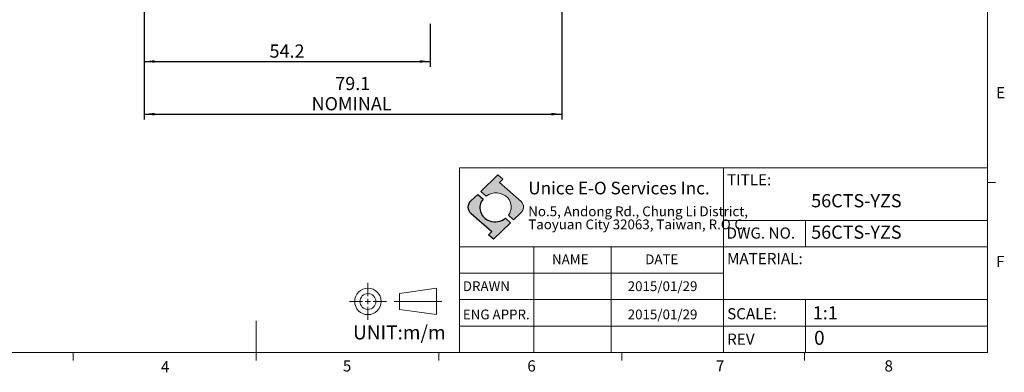
# Model space of a CAD drawing. Units: millimetres. Extents: x 5 to 289, y 4 to 204.
# Drawn here: x 102 to 289, y 4 to 71 of the extents above; entities that cross this region are included whole.
import ezdxf

# ---------------------------------------------------------------- set-up
doc = ezdxf.new("R2010")
doc.units = ezdxf.units.MM
doc.layers.add('DIM', color=7, linetype='Continuous')
doc.styles.add('SLDTEXTSTYLE0', font='TXT', dxfattribs={"width": 0.605})
doc.styles.add('SLDTEXTSTYLE1', font='TXT', dxfattribs={"width": 0.7})
doc.dimstyles.new('SLDDIMSTYLE1', dxfattribs={"dimtxt": 2.5, "dimasz": 2, "dimexe": 0, "dimexo": 0.0625, "dimtad": 1, "dimrnd": 1e-09, "dimzin": 12, "dimdsep": 46, "dimtxsty": 'SLDTEXTSTYLE0', "dimsah": 1, "dimcen": 0.09, "dimadec": 0, "dimazin": 3, "dimtfac": 1, "dimtofl": 0, "dimtmove": 0, "dimatfit": 3, "dimfxl": 1, "dimfrac": 2, "dimtolj": 1, "dimtzin": 12, "dimarcsym": 0})

# ---------------------------------------------------------------- blocks, each defined once
blk = doc.blocks.new('SW_NOTE_1')
at = {"layer": 'DIM', "color": 0, "char_height": 1.8520833333, "attachment_point": 1, "style": 'SLDTEXTSTYLE1'}
for s, insert in [('No.5, Andong Rd., Chung Li District,', (0, 2.3874608764)), ('Taoyuan City 32063, Taiwan, R.O.C.', (0, -0.0819835382))]:
    blk.add_mtext(s, dxfattribs=dict(at, insert=insert))
blk = doc.blocks.new('_D_2')
at = {"layer": 'DIM'}
for p, q in [((125.9661222615, 82.4318064398), (125.9661222615, 62.2318064398)), ((180.1661222615, 70.3318064398), (180.1661222615, 62.2318064398)), ((125.9661222615, 63.2318064398), (180.1661222615, 63.2318064398))]:
    blk.add_line(p, q, dxfattribs=at)
for points in [[(125.9661222615, 63.2318064398), (127.9661222615, 62.9818064398), (127.9661222615, 63.4818064398)], [(180.1661222615, 63.2318064398), (178.1661222615, 63.4818064398), (178.1661222615, 62.9818064398)]]:
    blk.add_solid(points, dxfattribs=at)
at = {"layer": 'DIM', "insert": (149.7241084554, 66.4544756146), "char_height": 2.5, "attachment_point": 1, "style": 'SLDTEXTSTYLE0'}
blk.add_mtext('54.2', dxfattribs=at)
blk = doc.blocks.new('_D_3')
at = {"layer": 'DIM'}
for p, q in [((125.9661222615, 82.4318064398), (125.9661222615, 52.2547765842)), ((205.065962863, 80.6318064398), (205.065962863, 52.2547765842)), ((125.9661222615, 53.2547765842), (205.065962863, 53.2547765842))]:
    blk.add_line(p, q, dxfattribs=at)
for points in [[(125.9661222615, 53.2547765842), (127.9661222615, 53.0047765842), (127.9661222615, 53.5047765842)], [(205.065962863, 53.2547765842), (203.065962863, 53.5047765842), (203.065962863, 53.0047765842)]]:
    blk.add_solid(points, dxfattribs=at)
at = {"layer": 'DIM', "char_height": 2.5, "attachment_point": 1, "style": 'SLDTEXTSTYLE0'}
for s, insert in [('79.1', (162.1740287562, 60.3142512256)), ('NOMINAL', (157.6931257193, 56.477445759))]:
    blk.add_mtext(s, dxfattribs=dict(at, insert=insert))

msp = doc.modelspace()

# ---------------------------------------------------------------- hatches: boundary and pattern name
at = {"layer": 'DIM'}
h = msp.add_hatch(color=1, dxfattribs=at)
edge = h.paths.add_edge_path(flags=0)
edge.add_arc((196.2928907891466, 35.68317086579128), 1.518552937418265, -53.962247053186275, 43.4396461533849, ccw=False)
edge.add_line((197.1862831148087, 34.45522413397038), (195.9446018000149, 33.25079119156312))
edge.add_line((195.9446018000149, 33.25079119156312), (194.9591529070321, 34.10948813145259))
edge.add_arc((192.9295670639846, 35.69839828079426), 2.577567488346278, 321.9435288426936, 402.1815007004185)
edge.add_arc((192.6119107732602, 35.15757647531608), 3.181636704527891, 45.55929254159772, 125.83255551215)
edge.add_line((190.7493220161575, 37.7370289834103), (189.7269141388089, 38.62881951053111))
edge.add_line((189.7269141388089, 38.62881951053111), (192.9624995872188, 41.75573975714522))
edge.add_line((192.9624995872188, 41.75573975714522), (193.8930060974028, 40.92554753730068))
edge.add_line((193.8930060974028, 40.92554753730068), (193.2687547954756, 40.31648910646337))
edge.add_line((193.2687547954756, 40.31648910646337), (197.3955106538189, 36.7273128378294))
h = msp.add_hatch(color=256, dxfattribs=at)
edge = h.paths.add_edge_path(flags=0)
edge.add_arc((192.4787453342963, 35.91177611401812), 3.045751395731245, 249.2112209143402, 308.92213539533606, ccw=False)
edge.add_arc((192.1473481259998, 35.5231343647707), 2.570544369711283, 140.1430462780642, 253.04525250739948, ccw=False)
edge.add_line((190.1740778226271, 37.17052705216552), (189.1588839752246, 38.06605895298328))
edge.add_line((189.1588839752246, 38.06605895298328), (187.852255720343, 36.80447187647574))
edge.add_arc((188.8429505678585, 35.63591522807572), 1.531992467805809, 130.291064792487, 228.5093619070188)
edge.add_line((187.8280091383173, 34.48835485231563), (191.8372114485134, 31.00375101204053))
edge.add_line((191.8372114485134, 31.00375101204053), (191.2061595280982, 30.38785062156947))
edge.add_line((191.2061595280982, 30.38785062156947), (192.1469599835922, 29.5778535514595))
edge.add_line((192.1469599835922, 29.5778535514595), (195.357099956748, 32.6948932642219))
edge.add_line((195.357099956748, 32.6948932642219), (194.3922802955308, 33.5421800478643))

# ---------------------------------------------------------------- linework, layer by layer
at = {"color": 7, "linetype": 'Continuous', "lineweight": 0}
for p, q in [((285.6907965209, 8.1152464079), (285.6907965209, 201.3720275751)), ((185.6907965209, 43.1152464079), (285.6907965209, 43.1152464079)), ((185.6907965209, 8.1152464079), (185.6907965209, 43.1152464079)), ((235.6907965209, 8.1152464079), (235.6907965209, 43.1152464079)), ((235.6907965209, 33.1152464079), (285.6907965209, 33.1152464079)), ((251.237217675, 28.1152464079), (251.237217675, 33.1152464079)), ((185.6907965209, 28.1152464079), (285.6907965209, 28.1152464079)), ((199.7785887506, 8.1152464079), (199.7785887506, 28.1152464079)), ((214.4164086353, 8.1152464079), (214.4164086353, 28.1152464079)), ((185.6907965209, 23.1152464079), (235.6907965209, 23.1152464079)), ((168.3593775185, 21.2745192513), (168.3593775185, 18.7745192513)), ((181.3593775185, 20.2745192513), (174.3593775185, 19.2745192513)), ((174.3593775185, 19.2745192513), (174.3593775185, 16.2745192513)), ((181.3593775185, 15.2745192513), (181.3593775185, 20.2745192513)), ((164.8593775185, 17.7745192513), (167.3593775185, 17.7745192513)), ((167.8593775185, 17.7745192513), (168.8593775185, 17.7745192513)), ((168.3593775185, 18.2745192513), (168.3593775185, 17.2745192513)), ((169.3593775185, 17.7745192513), (171.8593775185, 17.7745192513)), ((173.3593775185, 17.7745192513), (182.3593775185, 17.7745192513)), ((185.6907965209, 18.1152464079), (235.6907965209, 18.1152464079)), ((251.237217675, 8.1152464079), (251.237217675, 18.1152464079)), ((168.3593775185, 16.7745192513), (168.3593775185, 14.2745192513)), ((174.3593775185, 16.2745192513), (181.3593775185, 15.2745192513)), ((185.6907965209, 13.1152464079), (285.6907965209, 13.1152464079)), ((8.6907965209, 8.1152464079), (285.6907965209, 8.1152464079))]:
    msp.add_line(p, q, dxfattribs=at)
at = {"color": 7, "linetype": 'Continuous', "lineweight": 15}
for p, q in [((285.6907965209, 40.3252464079), (287.1907965209, 40.3252464079)), ((235.6907965209, 18.1152464079), (285.6907965209, 18.1152464079)), ((147.1907965209, 8.1152464079), (147.1907965209, 14.1152464079)), ((112.5657965209, 8.1152464079), (112.5657965209, 6.6152464079)), ((147.1907965209, 8.1152464079), (147.1907965209, 6.6152464079)), ((181.8157965209, 8.1152464079), (181.8157965209, 6.6152464079)), ((216.4407965209, 8.1152464079), (216.4407965209, 6.6152464079)), ((251.0657965209, 8.1152464079), (251.0657965209, 6.6152464079))]:
    msp.add_line(p, q, dxfattribs=at)
at = {"color": 7, "linetype": 'Continuous', "lineweight": 0}
for radius in [2.5, 1.5]:
    msp.add_circle((168.3593775185, 17.7745192513), radius, dxfattribs=at)
at = {"layer": 'DIM', "color": 1, "lineweight": 0}
for p, q in [((189.7269141388, 38.6288195105), (192.9624995872, 41.7557397571)), ((192.9624995872, 41.7557397571), (193.8930060974, 40.9255475373)), ((193.8930060974, 40.9255475373), (193.2687547955, 40.3164891065)), ((193.2687547955, 40.3164891065), (197.3955106538, 36.7273128378)), ((190.7493220162, 37.7370289834), (189.7269141388, 38.6288195105)), ((194.959152907, 34.1094881315), (195.9446018, 33.2507911916)), ((195.9446018, 33.2507911916), (197.1862831148, 34.455224134))]:
    msp.add_line(p, q, dxfattribs=at)
at = {"layer": 'DIM', "lineweight": 30}
for p, q in [((189.1588839752, 38.066058953), (187.8522557203, 36.8044718765)), ((189.1588839752, 38.066058953), (190.1740778226, 37.1705270522)), ((187.8280091383, 34.4883548523), (191.8372114485, 31.003751012)), ((195.3570999567, 32.6948932642), (192.1469599836, 29.5778535515)), ((194.3922802955, 33.5421800479), (195.3570999567, 32.6948932642)), ((191.2061595281, 30.3878506216), (191.8372114485, 31.003751012)), ((192.1469599836, 29.5778535515), (191.2061595281, 30.3878506216))]:
    msp.add_line(p, q, dxfattribs=at)
at = {"layer": 'DIM', "color": 1, "lineweight": 0}
for centre, radius, start, end in [((192.6119107733, 35.1575764753), 3.181636704527913, 45.5592925416, 125.8325555121), ((192.929567064, 35.6983982808), 2.577567488346302, 321.9435288427, 42.1815007004), ((196.2928907891, 35.6831708658), 1.518552937418265, 306.0377529468, 43.4396461534)]:
    msp.add_arc(centre, radius, start, end, dxfattribs=at)
at = {"layer": 'DIM', "lineweight": 30}
for centre, radius, start, end in [((188.8429505679, 35.6359152281), 1.531992467805799, 130.2910647925, 228.509361907), ((192.147348126, 35.5231343648), 2.570544369711287, 140.1430462781, 253.0452525074), ((192.4787453343, 35.911776114), 3.04575139573124, 249.2112209143, 308.9221353953)]:
    msp.add_arc(centre, radius, start, end, dxfattribs=at)

# ---------------------------------------------------------------- block references
at = {"layer": 'DIM', "color": 7}
msp.add_blockref('SW_NOTE_1', (198.7251893935, 33.3830178225), dxfattribs=at)

# ---------------------------------------------------------------- texts
at = {"color": 7, "linetype": 'Continuous', "lineweight": 0, "attachment_point": 1}
for s, insert, char_height, style in [('E', (287.3366041421, 58.3870735409), 2.1166666667, 'SLDTEXTSTYLE0'), ('TITLE:', (236.3629907088, 41.8840658243), 2.1166666667, 'SLDTEXTSTYLE0'), ('Unice E-O Services Inc.', (198.7251893935, 40.4406774139), 2.38125, 'SLDTEXTSTYLE1'), ('56CTS-YZS', (252.3075599985, 38.1082117879), 2.5, 'SLDTEXTSTYLE0'), ('DWG. NO.', (236.2756316645, 31.7872213766), 2.1166666667, 'SLDTEXTSTYLE0'), ('56CTS-YZS', (252.3075599985, 32.1519195438), 2.5, 'SLDTEXTSTYLE0'), ('NAME', (203.2228367937, 26.683208308), 1.8520833333, 'SLDTEXTSTYLE0'), ('DATE', (220.8710155758, 26.683208308), 1.8520833333, 'SLDTEXTSTYLE0'), ('MATERIAL:', (236.3629907088, 26.9493089085), 2.1166666667, 'SLDTEXTSTYLE0'), ('F', (287.3366041421, 26.4006098464), 2.1166666667, 'SLDTEXTSTYLE0'), ('DRAWN', (186.3336086789, 21.5867148511), 1.8520833333, 'SLDTEXTSTYLE0'), ('2015/01/29', (217.5590538149, 21.5867148511), 1.8520833333, 'SLDTEXTSTYLE0'), ('1:1', (252.6088982507, 16.87117774), 2.5, 'SLDTEXTSTYLE0'), ('ENG APPR.', (186.3336086789, 16.2403789724), 1.8520833333, 'SLDTEXTSTYLE0'), ('2015/01/29', (217.5590538149, 16.2403789724), 1.8520833333, 'SLDTEXTSTYLE0'), ('SCALE:', (236.3921866786, 16.5064795728), 2.1166666667, 'SLDTEXTSTYLE0'), ('UNIT:m/m', (165.5426850804, 13.2208440369), 2.6458333333, 'SLDTEXTSTYLE0'), ('REV', (236.3921866786, 11.6853389288), 2.1166666667, 'SLDTEXTSTYLE0'), ('0', (252.8482239645, 12.210248456), 2.6458333333, 'SLDTEXTSTYLE0'), ('4', (129.1604159321, 6.4695291758), 2.1166666667, 'SLDTEXTSTYLE0'), ('5', (163.6094031109, 6.6236223963), 2.1166666667, 'SLDTEXTSTYLE0'), ('6', (198.5452966885, 6.6236223963), 2.1166666667, 'SLDTEXTSTYLE0'), ('7', (234.2701453876, 6.6236223963), 2.1166666667, 'SLDTEXTSTYLE0'), ('8', (266.1858616964, 6.6236223963), 2.1166666667, 'SLDTEXTSTYLE0')]:
    msp.add_mtext(s, dxfattribs=dict(at, insert=insert, char_height=char_height, style=style))

# ---------------------------------------------------------------- dimensions: what is measured, and where the dimension line sits
at = {"layer": 'DIM'}
dim = msp.add_linear_dim(base=(180.1661222615, 63.2318064398), p1=(125.9661222615, 83.4318064398), p2=(180.1661222615, 71.3318064398), dimstyle='SLDDIMSTYLE1', dxfattribs=at)
dim.commit()
dim.dimension.update_dxf_attribs({"geometry": '_D_2', "text_midpoint": (153.0661222615, 63.2318064398), "dimtype": 160})
dim = msp.add_linear_dim(base=(205.065962863, 53.2547765842), p1=(125.9661222615, 83.4318064398), p2=(205.065962863, 81.6318064398), text='<>\\PNOMINAL', dimstyle='SLDDIMSTYLE1', dxfattribs=at)
dim.commit()
dim.dimension.update_dxf_attribs({"geometry": '_D_3', "text_midpoint": (165.5160425623, 53.2547765842), "dimtype": 160})

doc.saveas('drawing.dxf')
